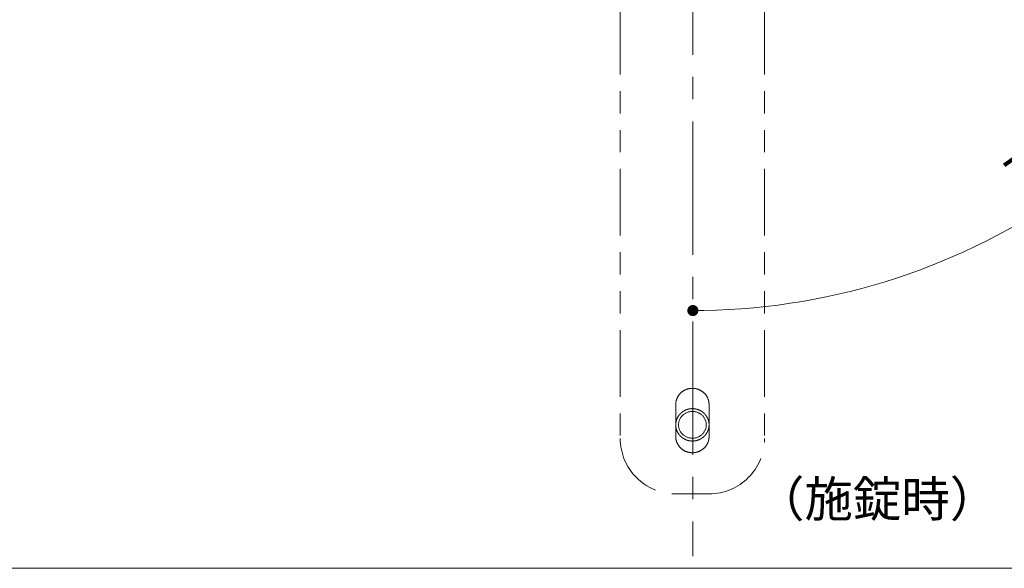
# Model space of a CAD drawing. Units: millimetres. Extents: x 0 to 1426, y 0 to 2018.
# Drawn here: x 994 to 1172, y 1602 to 1701 of the extents above; entities that cross this region are included whole.
import ezdxf

# ---------------------------------------------------------------- set-up
doc = ezdxf.new("R2010")
doc.units = ezdxf.units.MM
doc.header["$LTSCALE"] = 2
doc.header["$PDSIZE"] = -3
for name, pattern in [('ハッチング', [2, 1, 1]), ('中心線1', [18, 12, -2, 2, -2]), ('寸法線', [2, 1, 1]), ('想像線1', [14.5, 6, -1.5, 2, -1.5, 2, -1.5]), ('文字', [2, 1, 1])]:
    doc.linetypes.add(name, pattern=pattern)
for name, color, linetype, lineweight in [('AM_11', 2, '想像線1', 18), ('AM_5', 3, '寸法線', 20), ('AM_6', 2, '文字', 20), ('AM_7', 4, '中心線1', 20), ('AM_8', 1, 'ハッチング', 18)]:
    doc.layers.add(name, color=color, linetype=linetype, lineweight=lineweight)
doc.styles.get("Standard").update_dxf_attribs({"font": 'romans.shx', "width": 0.7, "bigfont": 'extfont.shx'})
doc.dimstyles.new('SYS$2', dxfattribs={"dimtxt": 3.5, "dimasz": 1, "dimexe": 1, "dimexo": 1, "dimgap": 1.5, "dimtad": 1, "dimdsep": 46, "dimtxsty": 'STANDARD', "dimblk": 'DOT', "dimcen": 0, "dimclrd": 256, "dimclre": 256, "dimclrt": 2, "dimadec": 0, "dimazin": 2, "dimtp": 0.1, "dimtm": 0.1, "dimtfac": 0.71, "dimtmove": 0, "dimatfit": 3, "dimfxl": 1, "dimlwd": -1, "dimlwe": -1, "dimarcsym": 1})

# ---------------------------------------------------------------- blocks, each defined once
blk = doc.blocks.new('_Dot')
at = {"color": 0, "linetype": 'ByBlock', "lineweight": -2}
blk.add_line((-0.5, 0), (-1, 0), dxfattribs=at)
at = {"color": 0, "linetype": 'ByBlock', "const_width": 0.5}
blk.add_lwpolyline([(-0.25, 0, 1), (0.25, 0, 1)], format="xyb", close=True, dxfattribs=at)
blk = doc.blocks.new('*D71')
at = {"layer": 'AM_5', "transparency": 16777216}
blk.add_arc((1115.68, 1766.26), 117.75, 270.9732, 339.0268, dxfattribs=at)
at = {"layer": 'Defpoints', "color": 0, "transparency": 16777216}
for p in [(1115.68, 1886.22), (1073.16, 1781.74), (1305.92, 1697.02), (1162.32, 1658.15), (1115.68, 1604.3)]:
    blk.add_point(p, dxfattribs=at)
at = {"layer": 'AM_5', "transparency": 16777216, "xscale": 2, "yscale": 2, "zscale": 2}
for p, rotation in [((1226.33, 1725.99), 69.51339820600928), ((1115.68, 1648.52), 180.4866022232177)]:
    blk.add_blockref('_Dot', p, dxfattribs=dict(at, rotation=rotation))
at = {"layer": 'AM_5', "color": 2, "transparency": 16777216, "insert": (1179.49, 1675.14), "char_height": 7, "attachment_point": 5, "rotation": 35}
blk.add_mtext('70°', dxfattribs=at)

msp = doc.modelspace()

# ---------------------------------------------------------------- linework, layer by layer
at = {"layer": 'AM_11'}
for p, q in [((1102.596, 1732.006), (1102.596, 1625.506)), ((1128.596, 1732.006), (1128.596, 1625.506)), ((1112.596, 1631.617), (1112.596, 1625.822)), ((1118.596, 1631.617), (1118.596, 1625.822)), ((1112.596, 1615.506), (1118.596, 1615.506))]:
    msp.add_line(p, q, dxfattribs=at)
for points in [[(1112.596, 1631.617, 0), (1112.598, 1631.689, 0), (1112.6, 1631.759, 0), (1112.604, 1631.831, 0), (1112.612, 1631.901, 0), (1112.62, 1631.973, 0), (1112.63, 1632.043, 0), (1112.64, 1632.113, 0), (1112.654, 1632.183, 0), (1112.67, 1632.253, 0), (1112.686, 1632.321, 0), (1112.706, 1632.391, 0), (1112.726, 1632.459, 0), (1112.748, 1632.527, 0), (1112.772, 1632.593, 0), (1112.798, 1632.661, 0), (1112.826, 1632.727, 0), (1112.854, 1632.793, 0), (1112.884, 1632.857, 0), (1112.918, 1632.921, 0), (1112.95, 1632.983, 0), (1112.986, 1633.047, 0), (1113.024, 1633.107, 0), (1113.062, 1633.169, 0), (1113.102, 1633.227, 0), (1113.144, 1633.287, 0), (1113.188, 1633.343, 0), (1113.232, 1633.401, 0), (1113.278, 1633.457, 0), (1113.326, 1633.511, 0), (1113.374, 1633.563, 0), (1113.424, 1633.615, 0), (1113.476, 1633.667, 0), (1113.528, 1633.717, 0), (1113.582, 1633.765, 0), (1113.638, 1633.811, 0), (1113.694, 1633.857, 0), (1113.752, 1633.903, 0), (1113.81, 1633.945, 0), (1113.87, 1633.987, 0), (1113.93, 1634.027, 0), (1113.992, 1634.065, 0), (1114.054, 1634.103, 0), (1114.118, 1634.139, 0), (1114.182, 1634.173, 0), (1114.248, 1634.207, 0), (1114.314, 1634.237, 0), (1114.382, 1634.267, 0), (1114.448, 1634.295, 0), (1114.518, 1634.321, 0), (1114.586, 1634.347, 0), (1114.656, 1634.369, 0), (1114.726, 1634.391, 0), (1114.796, 1634.411, 0), (1114.868, 1634.429, 0), (1114.94, 1634.445, 0), (1115.012, 1634.459, 0), (1115.084, 1634.473, 0), (1115.156, 1634.485, 0), (1115.23, 1634.493, 0), (1115.302, 1634.501, 0), (1115.376, 1634.507, 0), (1115.45, 1634.513, 0), (1115.524, 1634.515, 0), (1115.596, 1634.515, 0), (1115.67, 1634.515, 0), (1115.744, 1634.513, 0), (1115.818, 1634.507, 0), (1115.89, 1634.501, 0), (1115.964, 1634.493, 0), (1116.036, 1634.485, 0), (1116.11, 1634.473, 0), (1116.182, 1634.459, 0), (1116.254, 1634.445, 0), (1116.326, 1634.429, 0), (1116.396, 1634.411, 0), (1116.468, 1634.391, 0), (1116.538, 1634.369, 0), (1116.608, 1634.347, 0), (1116.676, 1634.321, 0), (1116.744, 1634.295, 0), (1116.812, 1634.267, 0), (1116.88, 1634.237, 0), (1116.946, 1634.207, 0), (1117.01, 1634.173, 0), (1117.076, 1634.139, 0), (1117.14, 1634.103, 0), (1117.202, 1634.065, 0), (1117.264, 1634.027, 0), (1117.324, 1633.987, 0), (1117.384, 1633.945, 0), (1117.442, 1633.903, 0), (1117.5, 1633.857, 0), (1117.556, 1633.811, 0), (1117.612, 1633.765, 0), (1117.666, 1633.717, 0), (1117.718, 1633.667, 0), (1117.77, 1633.615, 0), (1117.82, 1633.563, 0), (1117.868, 1633.511, 0), (1117.916, 1633.457, 0), (1117.962, 1633.401, 0), (1118.006, 1633.343, 0), (1118.05, 1633.287, 0), (1118.092, 1633.227, 0), (1118.132, 1633.169, 0), (1118.17, 1633.107, 0), (1118.208, 1633.047, 0), (1118.242, 1632.983, 0), (1118.276, 1632.921, 0), (1118.308, 1632.857, 0), (1118.34, 1632.793, 0), (1118.368, 1632.727, 0), (1118.396, 1632.661, 0), (1118.422, 1632.593, 0), (1118.446, 1632.527, 0), (1118.468, 1632.459, 0), (1118.488, 1632.391, 0), (1118.506, 1632.321, 0), (1118.524, 1632.253, 0), (1118.54, 1632.183, 0), (1118.552, 1632.113, 0), (1118.564, 1632.043, 0), (1118.574, 1631.973, 0), (1118.582, 1631.901, 0), (1118.588, 1631.831, 0), (1118.594, 1631.759, 0), (1118.596, 1631.689, 0), (1118.596, 1631.617, 0)], [(1112.596, 1627.943, 0), (1112.596, 1627.965, 0), (1112.598, 1627.985, 0), (1112.598, 1628.005, 0), (1112.598, 1628.025, 0), (1112.598, 1628.047, 0), (1112.6, 1628.067, 0), (1112.6, 1628.087, 0), (1112.602, 1628.109, 0), (1112.602, 1628.129, 0), (1112.604, 1628.149, 0), (1112.606, 1628.169, 0), (1112.608, 1628.191, 0), (1112.61, 1628.211, 0), (1112.612, 1628.231, 0), (1112.614, 1628.251, 0), (1112.616, 1628.273, 0), (1112.618, 1628.293, 0), (1112.622, 1628.313, 0), (1112.624, 1628.333, 0), (1112.626, 1628.353, 0), (1112.63, 1628.375, 0), (1112.632, 1628.395, 0), (1112.636, 1628.415, 0), (1112.64, 1628.435, 0), (1112.644, 1628.455, 0), (1112.648, 1628.475, 0), (1112.652, 1628.495, 0), (1112.656, 1628.517, 0), (1112.66, 1628.537, 0), (1112.664, 1628.557, 0), (1112.668, 1628.577, 0), (1112.674, 1628.597, 0), (1112.678, 1628.617, 0), (1112.682, 1628.637, 0), (1112.688, 1628.657, 0), (1112.694, 1628.677, 0), (1112.698, 1628.697, 0), (1112.704, 1628.717, 0), (1112.71, 1628.737, 0), (1112.716, 1628.755, 0), (1112.722, 1628.775, 0), (1112.728, 1628.795, 0), (1112.734, 1628.815, 0), (1112.74, 1628.835, 0), (1112.746, 1628.853, 0), (1112.754, 1628.873, 0), (1112.76, 1628.893, 0), (1112.768, 1628.913, 0), (1112.774, 1628.931, 0), (1112.782, 1628.951, 0), (1112.79, 1628.971, 0), (1112.796, 1628.989, 0), (1112.804, 1629.009, 0), (1112.812, 1629.027, 0), (1112.82, 1629.047, 0), (1112.828, 1629.065, 0), (1112.836, 1629.085, 0), (1112.844, 1629.103, 0), (1112.854, 1629.123, 0), (1112.862, 1629.141, 0), (1112.87, 1629.159, 0), (1112.88, 1629.179, 0), (1112.888, 1629.197, 0), (1112.898, 1629.215, 0), (1112.908, 1629.233, 0), (1112.916, 1629.253, 0), (1112.926, 1629.271, 0), (1112.936, 1629.289, 0), (1112.946, 1629.307, 0), (1112.956, 1629.325, 0), (1112.966, 1629.343, 0), (1112.976, 1629.361, 0), (1112.986, 1629.379, 0), (1112.996, 1629.397, 0), (1113.008, 1629.415, 0), (1113.018, 1629.433, 0), (1113.028, 1629.449, 0), (1113.04, 1629.467, 0), (1113.052, 1629.485, 0), (1113.062, 1629.503, 0), (1113.074, 1629.519, 0), (1113.086, 1629.537, 0), (1113.096, 1629.553, 0), (1113.108, 1629.571, 0), (1113.12, 1629.587, 0), (1113.132, 1629.605, 0), (1113.144, 1629.621, 0), (1113.156, 1629.639, 0), (1113.168, 1629.655, 0), (1113.182, 1629.671, 0), (1113.194, 1629.687, 0), (1113.206, 1629.705, 0), (1113.22, 1629.721, 0), (1113.232, 1629.737, 0), (1113.246, 1629.753, 0), (1113.258, 1629.769, 0), (1113.272, 1629.785, 0), (1113.284, 1629.801, 0), (1113.298, 1629.817, 0), (1113.312, 1629.833, 0), (1113.326, 1629.847, 0), (1113.34, 1629.863, 0), (1113.354, 1629.879, 0), (1113.368, 1629.893, 0), (1113.382, 1629.909, 0), (1113.396, 1629.925, 0), (1113.41, 1629.939, 0), (1113.424, 1629.953, 0), (1113.44, 1629.969, 0), (1113.454, 1629.983, 0), (1113.468, 1629.997, 0), (1113.484, 1630.013, 0), (1113.498, 1630.027, 0), (1113.514, 1630.041, 0), (1113.528, 1630.055, 0), (1113.544, 1630.069, 0), (1113.56, 1630.083, 0), (1113.574, 1630.097, 0), (1113.59, 1630.111, 0), (1113.606, 1630.125, 0), (1113.622, 1630.137, 0), (1113.638, 1630.151, 0), (1113.654, 1630.165, 0), (1113.67, 1630.177, 0), (1113.686, 1630.191, 0), (1113.702, 1630.203, 0), (1113.718, 1630.217, 0), (1113.736, 1630.229, 0), (1113.752, 1630.241, 0), (1113.768, 1630.255, 0), (1113.786, 1630.267, 0), (1113.802, 1630.279, 0), (1113.818, 1630.291, 0), (1113.836, 1630.303, 0), (1113.854, 1630.315, 0), (1113.87, 1630.327, 0), (1113.888, 1630.339, 0), (1113.904, 1630.351, 0), (1113.922, 1630.361, 0), (1113.94, 1630.373, 0), (1113.958, 1630.385, 0), (1113.974, 1630.395, 0), (1113.992, 1630.407, 0), (1114.01, 1630.417, 0), (1114.028, 1630.427, 0), (1114.046, 1630.439, 0), (1114.064, 1630.449, 0), (1114.082, 1630.459, 0), (1114.1, 1630.469, 0), (1114.118, 1630.479, 0), (1114.136, 1630.489, 0), (1114.156, 1630.499, 0), (1114.174, 1630.509, 0), (1114.192, 1630.519, 0), (1114.21, 1630.529, 0), (1114.23, 1630.537, 0), (1114.248, 1630.547, 0), (1114.266, 1630.555, 0), (1114.286, 1630.565, 0), (1114.304, 1630.573, 0), (1114.324, 1630.583, 0), (1114.342, 1630.591, 0), (1114.362, 1630.599, 0), (1114.38, 1630.607, 0), (1114.4, 1630.617, 0), (1114.42, 1630.625, 0), (1114.438, 1630.633, 0), (1114.458, 1630.639, 0), (1114.478, 1630.647, 0), (1114.496, 1630.655, 0), (1114.516, 1630.663, 0), (1114.536, 1630.669, 0), (1114.556, 1630.677, 0), (1114.576, 1630.685, 0), (1114.596, 1630.691, 0), (1114.614, 1630.697, 0), (1114.634, 1630.705, 0), (1114.654, 1630.711, 0), (1114.674, 1630.717, 0), (1114.694, 1630.723, 0), (1114.714, 1630.729, 0), (1114.734, 1630.735, 0), (1114.754, 1630.741, 0), (1114.774, 1630.747, 0), (1114.794, 1630.753, 0), (1114.816, 1630.757, 0), (1114.836, 1630.763, 0), (1114.856, 1630.767, 0), (1114.876, 1630.773, 0), (1114.896, 1630.777, 0), (1114.916, 1630.783, 0), (1114.938, 1630.787, 0), (1114.958, 1630.791, 0), (1114.978, 1630.795, 0), (1114.998, 1630.799, 0), (1115.02, 1630.803, 0), (1115.04, 1630.807, 0), (1115.06, 1630.811, 0), (1115.08, 1630.815, 0), (1115.102, 1630.819, 0), (1115.122, 1630.821, 0), (1115.142, 1630.825, 0), (1115.164, 1630.827, 0), (1115.184, 1630.831, 0), (1115.206, 1630.833, 0), (1115.226, 1630.835, 0), (1115.246, 1630.839, 0), (1115.268, 1630.841, 0), (1115.288, 1630.843, 0), (1115.31, 1630.845, 0), (1115.33, 1630.847, 0), (1115.35, 1630.849, 0), (1115.372, 1630.849, 0), (1115.392, 1630.851, 0), (1115.414, 1630.853, 0), (1115.434, 1630.853, 0), (1115.456, 1630.855, 0), (1115.476, 1630.855, 0), (1115.498, 1630.857, 0), (1115.518, 1630.857, 0), (1115.54, 1630.857, 0), (1115.56, 1630.857, 0), (1115.582, 1630.857, 0), (1115.602, 1630.857, 0), (1115.622, 1630.857, 0), (1115.644, 1630.857, 0), (1115.664, 1630.857, 0), (1115.686, 1630.857, 0), (1115.706, 1630.855, 0), (1115.728, 1630.855, 0), (1115.748, 1630.855, 0), (1115.77, 1630.853, 0), (1115.79, 1630.851, 0), (1115.812, 1630.851, 0), (1115.832, 1630.849, 0), (1115.852, 1630.847, 0), (1115.874, 1630.845, 0), (1115.894, 1630.843, 0), (1115.916, 1630.841, 0), (1115.936, 1630.839, 0), (1115.958, 1630.837, 0), (1115.978, 1630.835, 0), (1115.998, 1630.831, 0), (1116.02, 1630.829, 0), (1116.04, 1630.827, 0), (1116.06, 1630.823, 0), (1116.082, 1630.819, 0), (1116.102, 1630.817, 0), (1116.122, 1630.813, 0), (1116.144, 1630.809, 0), (1116.164, 1630.805, 0), (1116.184, 1630.801, 0), (1116.206, 1630.797, 0), (1116.226, 1630.793, 0), (1116.246, 1630.789, 0), (1116.266, 1630.785, 0), (1116.286, 1630.781, 0), (1116.308, 1630.775, 0), (1116.328, 1630.771, 0), (1116.348, 1630.765, 0), (1116.368, 1630.761, 0), (1116.388, 1630.755, 0), (1116.408, 1630.749, 0), (1116.428, 1630.743, 0), (1116.448, 1630.739, 0), (1116.468, 1630.733, 0), (1116.49, 1630.727, 0), (1116.508, 1630.721, 0), (1116.528, 1630.713, 0), (1116.548, 1630.707, 0), (1116.568, 1630.701, 0), (1116.588, 1630.695, 0), (1116.608, 1630.687, 0), (1116.628, 1630.681, 0), (1116.648, 1630.673, 0), (1116.668, 1630.667, 0), (1116.686, 1630.659, 0), (1116.706, 1630.651, 0), (1116.726, 1630.643, 0), (1116.746, 1630.635, 0), (1116.764, 1630.629, 0), (1116.784, 1630.621, 0), (1116.802, 1630.611, 0), (1116.822, 1630.603, 0), (1116.842, 1630.595, 0), (1116.86, 1630.587, 0), (1116.88, 1630.579, 0), (1116.898, 1630.569, 0), (1116.918, 1630.561, 0), (1116.936, 1630.551, 0), (1116.954, 1630.543, 0), (1116.974, 1630.533, 0), (1116.992, 1630.523, 0), (1117.01, 1630.513, 0), (1117.03, 1630.505, 0), (1117.048, 1630.495, 0), (1117.066, 1630.485, 0), (1117.084, 1630.475, 0), (1117.102, 1630.465, 0), (1117.12, 1630.453, 0), (1117.138, 1630.443, 0), (1117.156, 1630.433, 0), (1117.174, 1630.423, 0), (1117.192, 1630.411, 0), (1117.21, 1630.401, 0), (1117.228, 1630.389, 0), (1117.246, 1630.379, 0), (1117.262, 1630.367, 0), (1117.28, 1630.355, 0), (1117.298, 1630.345, 0), (1117.314, 1630.333, 0), (1117.332, 1630.321, 0), (1117.35, 1630.309, 0), (1117.366, 1630.297, 0), (1117.384, 1630.285, 0), (1117.4, 1630.273, 0), (1117.416, 1630.261, 0), (1117.434, 1630.249, 0), (1117.45, 1630.235, 0), (1117.466, 1630.223, 0), (1117.482, 1630.211, 0), (1117.5, 1630.197, 0), (1117.516, 1630.185, 0), (1117.532, 1630.171, 0), (1117.548, 1630.157, 0), (1117.564, 1630.145, 0), (1117.58, 1630.131, 0), (1117.596, 1630.117, 0), (1117.61, 1630.103, 0), (1117.626, 1630.091, 0), (1117.642, 1630.077, 0), (1117.658, 1630.063, 0), (1117.672, 1630.049, 0), (1117.688, 1630.033, 0), (1117.702, 1630.019, 0), (1117.718, 1630.005, 0), (1117.732, 1629.991, 0), (1117.746, 1629.977, 0), (1117.762, 1629.961, 0), (1117.776, 1629.947, 0), (1117.79, 1629.931, 0), (1117.804, 1629.917, 0), (1117.82, 1629.901, 0), (1117.834, 1629.887, 0), (1117.848, 1629.871, 0), (1117.86, 1629.855, 0), (1117.874, 1629.839, 0), (1117.888, 1629.825, 0), (1117.902, 1629.809, 0), (1117.916, 1629.793, 0), (1117.928, 1629.777, 0), (1117.942, 1629.761, 0), (1117.954, 1629.745, 0), (1117.968, 1629.729, 0), (1117.98, 1629.713, 0), (1117.994, 1629.697, 0), (1118.006, 1629.679, 0), (1118.018, 1629.663, 0), (1118.03, 1629.647, 0), (1118.044, 1629.629, 0), (1118.056, 1629.613, 0), (1118.068, 1629.597, 0), (1118.08, 1629.579, 0), (1118.092, 1629.563, 0), (1118.102, 1629.545, 0), (1118.114, 1629.529, 0), (1118.126, 1629.511, 0), (1118.136, 1629.493, 0), (1118.148, 1629.477, 0), (1118.16, 1629.459, 0), (1118.17, 1629.441, 0), (1118.18, 1629.423, 0), (1118.192, 1629.405, 0), (1118.202, 1629.387, 0), (1118.212, 1629.371, 0), (1118.222, 1629.353, 0), (1118.232, 1629.335, 0), (1118.242, 1629.317, 0), (1118.252, 1629.297, 0), (1118.262, 1629.279, 0), (1118.272, 1629.261, 0), (1118.282, 1629.243, 0), (1118.292, 1629.225, 0), (1118.3, 1629.207, 0), (1118.31, 1629.187, 0), (1118.318, 1629.169, 0), (1118.328, 1629.151, 0), (1118.336, 1629.131, 0), (1118.344, 1629.113, 0), (1118.354, 1629.095, 0), (1118.362, 1629.075, 0), (1118.37, 1629.057, 0), (1118.378, 1629.037, 0), (1118.386, 1629.019, 0), (1118.394, 1628.999, 0), (1118.4, 1628.979, 0), (1118.408, 1628.961, 0), (1118.416, 1628.941, 0), (1118.422, 1628.923, 0), (1118.43, 1628.903, 0), (1118.436, 1628.883, 0), (1118.444, 1628.863, 0), (1118.45, 1628.845, 0), (1118.456, 1628.825, 0), (1118.462, 1628.805, 0), (1118.468, 1628.785, 0), (1118.474, 1628.765, 0), (1118.48, 1628.745, 0), (1118.486, 1628.727, 0), (1118.492, 1628.707, 0), (1118.498, 1628.687, 0), (1118.502, 1628.667, 0), (1118.508, 1628.647, 0), (1118.514, 1628.627, 0), (1118.518, 1628.607, 0), (1118.522, 1628.587, 0), (1118.528, 1628.567, 0), (1118.532, 1628.547, 0), (1118.536, 1628.527, 0), (1118.54, 1628.505, 0), (1118.544, 1628.485, 0), (1118.548, 1628.465, 0), (1118.552, 1628.445, 0), (1118.556, 1628.425, 0), (1118.558, 1628.405, 0), (1118.562, 1628.385, 0), (1118.564, 1628.363, 0), (1118.568, 1628.343, 0), (1118.57, 1628.323, 0), (1118.574, 1628.303, 0), (1118.576, 1628.283, 0), (1118.578, 1628.261, 0), (1118.58, 1628.241, 0), (1118.582, 1628.221, 0), (1118.584, 1628.201, 0), (1118.586, 1628.179, 0), (1118.588, 1628.159, 0), (1118.59, 1628.139, 0), (1118.59, 1628.119, 0), (1118.592, 1628.097, 0), (1118.594, 1628.077, 0), (1118.594, 1628.057, 0), (1118.594, 1628.037, 0), (1118.596, 1628.015, 0), (1118.596, 1627.995, 0), (1118.596, 1627.975, 0), (1118.596, 1627.953, 0), (1118.596, 1627.933, 0), (1118.596, 1627.913, 0), (1118.596, 1627.891, 0), (1118.596, 1627.871, 0), (1118.594, 1627.851, 0), (1118.594, 1627.831, 0), (1118.594, 1627.809, 0), (1118.592, 1627.789, 0), (1118.592, 1627.769, 0), (1118.59, 1627.749, 0), (1118.588, 1627.727, 0), (1118.586, 1627.707, 0), (1118.584, 1627.687, 0), (1118.582, 1627.665, 0), (1118.58, 1627.645, 0), (1118.578, 1627.625, 0), (1118.576, 1627.605, 0), (1118.574, 1627.585, 0), (1118.572, 1627.563, 0), (1118.568, 1627.543, 0), (1118.566, 1627.523, 0), (1118.562, 1627.503, 0), (1118.558, 1627.483, 0), (1118.556, 1627.461, 0), (1118.552, 1627.441, 0), (1118.548, 1627.421, 0), (1118.544, 1627.401, 0), (1118.54, 1627.381, 0), (1118.536, 1627.361, 0), (1118.532, 1627.341, 0), (1118.528, 1627.321, 0), (1118.522, 1627.301, 0), (1118.518, 1627.281, 0), (1118.514, 1627.261, 0), (1118.508, 1627.241, 0), (1118.502, 1627.221, 0), (1118.498, 1627.201, 0), (1118.492, 1627.181, 0), (1118.486, 1627.161, 0), (1118.48, 1627.141, 0), (1118.474, 1627.121, 0), (1118.468, 1627.101, 0), (1118.462, 1627.083, 0), (1118.456, 1627.063, 0), (1118.45, 1627.043, 0), (1118.442, 1627.023, 0), (1118.436, 1627.003, 0), (1118.43, 1626.985, 0), (1118.422, 1626.965, 0), (1118.416, 1626.945, 0), (1118.408, 1626.927, 0), (1118.4, 1626.907, 0), (1118.392, 1626.889, 0), (1118.384, 1626.869, 0), (1118.378, 1626.849, 0), (1118.37, 1626.831, 0), (1118.36, 1626.811, 0), (1118.352, 1626.793, 0), (1118.344, 1626.775, 0), (1118.336, 1626.755, 0), (1118.326, 1626.737, 0), (1118.318, 1626.717, 0), (1118.31, 1626.699, 0), (1118.3, 1626.681, 0), (1118.29, 1626.663, 0), (1118.282, 1626.643, 0), (1118.272, 1626.625, 0), (1118.262, 1626.607, 0), (1118.252, 1626.589, 0), (1118.242, 1626.571, 0), (1118.232, 1626.553, 0), (1118.222, 1626.535, 0), (1118.212, 1626.517, 0), (1118.202, 1626.499, 0), (1118.192, 1626.481, 0), (1118.18, 1626.463, 0), (1118.17, 1626.445, 0), (1118.16, 1626.429, 0), (1118.148, 1626.411, 0), (1118.138, 1626.393, 0), (1118.126, 1626.375, 0), (1118.114, 1626.359, 0), (1118.102, 1626.341, 0), (1118.092, 1626.325, 0), (1118.08, 1626.307, 0), (1118.068, 1626.291, 0), (1118.056, 1626.273, 0), (1118.044, 1626.257, 0), (1118.032, 1626.241, 0), (1118.018, 1626.223, 0), (1118.006, 1626.207, 0), (1117.994, 1626.191, 0), (1117.98, 1626.175, 0), (1117.968, 1626.159, 0), (1117.956, 1626.141, 0), (1117.942, 1626.125, 0), (1117.928, 1626.109, 0), (1117.916, 1626.093, 0), (1117.902, 1626.079, 0), (1117.888, 1626.063, 0), (1117.874, 1626.047, 0), (1117.862, 1626.031, 0), (1117.848, 1626.017, 0), (1117.834, 1626.001, 0), (1117.82, 1625.985, 0), (1117.804, 1625.971, 0), (1117.79, 1625.955, 0), (1117.776, 1625.941, 0), (1117.762, 1625.925, 0), (1117.746, 1625.911, 0), (1117.732, 1625.897, 0), (1117.718, 1625.881, 0), (1117.702, 1625.867, 0), (1117.688, 1625.853, 0), (1117.672, 1625.839, 0), (1117.656, 1625.825, 0), (1117.642, 1625.811, 0), (1117.626, 1625.797, 0), (1117.61, 1625.783, 0), (1117.594, 1625.769, 0), (1117.58, 1625.757, 0), (1117.564, 1625.743, 0), (1117.548, 1625.729, 0), (1117.532, 1625.717, 0), (1117.516, 1625.703, 0), (1117.498, 1625.691, 0), (1117.482, 1625.677, 0), (1117.466, 1625.665, 0), (1117.45, 1625.651, 0), (1117.434, 1625.639, 0), (1117.416, 1625.627, 0), (1117.4, 1625.615, 0), (1117.382, 1625.603, 0), (1117.366, 1625.589, 0), (1117.348, 1625.577, 0), (1117.332, 1625.567, 0), (1117.314, 1625.555, 0), (1117.298, 1625.543, 0), (1117.28, 1625.531, 0), (1117.262, 1625.519, 0), (1117.246, 1625.509, 0), (1117.228, 1625.497, 0), (1117.21, 1625.487, 0), (1117.192, 1625.475, 0), (1117.174, 1625.465, 0), (1117.156, 1625.453, 0), (1117.138, 1625.443, 0), (1117.12, 1625.433, 0), (1117.102, 1625.423, 0), (1117.084, 1625.413, 0), (1117.066, 1625.403, 0), (1117.048, 1625.393, 0), (1117.03, 1625.383, 0), (1117.01, 1625.373, 0), (1116.992, 1625.363, 0), (1116.974, 1625.353, 0), (1116.954, 1625.345, 0), (1116.936, 1625.335, 0), (1116.918, 1625.327, 0), (1116.898, 1625.317, 0), (1116.88, 1625.309, 0), (1116.86, 1625.299, 0), (1116.842, 1625.291, 0), (1116.822, 1625.283, 0), (1116.804, 1625.275, 0), (1116.784, 1625.267, 0), (1116.764, 1625.259, 0), (1116.746, 1625.251, 0), (1116.726, 1625.243, 0), (1116.706, 1625.235, 0), (1116.686, 1625.227, 0), (1116.668, 1625.221, 0), (1116.648, 1625.213, 0), (1116.628, 1625.207, 0), (1116.608, 1625.199, 0), (1116.588, 1625.193, 0), (1116.568, 1625.185, 0), (1116.548, 1625.179, 0), (1116.528, 1625.173, 0), (1116.51, 1625.167, 0), (1116.49, 1625.161, 0), (1116.468, 1625.155, 0), (1116.448, 1625.149, 0), (1116.428, 1625.143, 0), (1116.408, 1625.137, 0), (1116.388, 1625.133, 0), (1116.368, 1625.127, 0), (1116.348, 1625.121, 0), (1116.328, 1625.117, 0), (1116.308, 1625.111, 0), (1116.286, 1625.107, 0), (1116.266, 1625.103, 0), (1116.246, 1625.099, 0), (1116.226, 1625.093, 0), (1116.206, 1625.089, 0), (1116.184, 1625.085, 0), (1116.164, 1625.081, 0), (1116.144, 1625.077, 0), (1116.122, 1625.075, 0), (1116.102, 1625.071, 0), (1116.082, 1625.067, 0), (1116.06, 1625.065, 0), (1116.04, 1625.061, 0), (1116.02, 1625.059, 0), (1115.998, 1625.055, 0), (1115.978, 1625.053, 0), (1115.958, 1625.051, 0), (1115.936, 1625.047, 0), (1115.916, 1625.045, 0), (1115.894, 1625.043, 0), (1115.874, 1625.041, 0), (1115.852, 1625.039, 0), (1115.832, 1625.039, 0), (1115.812, 1625.037, 0), (1115.79, 1625.035, 0), (1115.77, 1625.033, 0), (1115.748, 1625.033, 0), (1115.728, 1625.031, 0), (1115.706, 1625.031, 0), (1115.686, 1625.031, 0), (1115.664, 1625.029, 0), (1115.644, 1625.029, 0), (1115.622, 1625.029, 0), (1115.602, 1625.029, 0), (1115.582, 1625.029, 0), (1115.56, 1625.029, 0), (1115.54, 1625.029, 0), (1115.518, 1625.029, 0), (1115.498, 1625.031, 0), (1115.476, 1625.031, 0), (1115.456, 1625.031, 0), (1115.434, 1625.033, 0), (1115.414, 1625.035, 0), (1115.392, 1625.035, 0), (1115.372, 1625.037, 0), (1115.35, 1625.039, 0), (1115.33, 1625.041, 0), (1115.31, 1625.043, 0), (1115.288, 1625.045, 0), (1115.268, 1625.047, 0), (1115.246, 1625.049, 0), (1115.226, 1625.051, 0), (1115.206, 1625.053, 0), (1115.184, 1625.057, 0), (1115.164, 1625.059, 0), (1115.144, 1625.063, 0), (1115.122, 1625.065, 0), (1115.102, 1625.069, 0), (1115.082, 1625.073, 0), (1115.06, 1625.075, 0), (1115.04, 1625.079, 0), (1115.02, 1625.083, 0), (1114.998, 1625.087, 0), (1114.978, 1625.091, 0), (1114.958, 1625.095, 0), (1114.938, 1625.101, 0), (1114.916, 1625.105, 0), (1114.896, 1625.109, 0), (1114.876, 1625.115, 0), (1114.856, 1625.119, 0), (1114.836, 1625.125, 0), (1114.816, 1625.129, 0), (1114.796, 1625.135, 0), (1114.774, 1625.141, 0), (1114.754, 1625.147, 0), (1114.734, 1625.153, 0), (1114.714, 1625.157, 0), (1114.694, 1625.165, 0), (1114.674, 1625.171, 0), (1114.654, 1625.177, 0), (1114.634, 1625.183, 0), (1114.614, 1625.189, 0), (1114.596, 1625.197, 0), (1114.576, 1625.203, 0), (1114.556, 1625.211, 0), (1114.536, 1625.217, 0), (1114.516, 1625.225, 0), (1114.496, 1625.233, 0), (1114.478, 1625.239, 0), (1114.458, 1625.247, 0), (1114.438, 1625.255, 0), (1114.42, 1625.263, 0), (1114.4, 1625.271, 0), (1114.38, 1625.279, 0), (1114.362, 1625.287, 0), (1114.342, 1625.295, 0), (1114.324, 1625.305, 0), (1114.304, 1625.313, 0), (1114.286, 1625.323, 0), (1114.266, 1625.331, 0), (1114.248, 1625.341, 0), (1114.23, 1625.349, 0), (1114.21, 1625.359, 0), (1114.192, 1625.369, 0), (1114.174, 1625.377, 0), (1114.156, 1625.387, 0), (1114.136, 1625.397, 0), (1114.118, 1625.407, 0), (1114.1, 1625.417, 0), (1114.082, 1625.427, 0), (1114.064, 1625.437, 0), (1114.046, 1625.449, 0), (1114.028, 1625.459, 0), (1114.01, 1625.469, 0), (1113.992, 1625.481, 0), (1113.974, 1625.491, 0), (1113.956, 1625.503, 0), (1113.94, 1625.513, 0), (1113.922, 1625.525, 0), (1113.904, 1625.537, 0), (1113.888, 1625.549, 0), (1113.87, 1625.559, 0), (1113.852, 1625.571, 0), (1113.836, 1625.583, 0), (1113.818, 1625.595, 0), (1113.802, 1625.607, 0), (1113.786, 1625.621, 0), (1113.768, 1625.633, 0), (1113.752, 1625.645, 0), (1113.736, 1625.657, 0), (1113.718, 1625.671, 0), (1113.702, 1625.683, 0), (1113.686, 1625.697, 0), (1113.67, 1625.709, 0), (1113.654, 1625.723, 0), (1113.638, 1625.735, 0), (1113.622, 1625.749, 0), (1113.606, 1625.763, 0), (1113.59, 1625.777, 0), (1113.576, 1625.791, 0), (1113.56, 1625.805, 0), (1113.544, 1625.817, 0), (1113.53, 1625.833, 0), (1113.514, 1625.847, 0), (1113.498, 1625.861, 0), (1113.484, 1625.875, 0), (1113.468, 1625.889, 0), (1113.454, 1625.903, 0), (1113.44, 1625.919, 0), (1113.424, 1625.933, 0), (1113.41, 1625.949, 0), (1113.396, 1625.963, 0), (1113.382, 1625.979, 0), (1113.368, 1625.993, 0), (1113.354, 1626.009, 0), (1113.34, 1626.025, 0), (1113.326, 1626.039, 0), (1113.312, 1626.055, 0), (1113.298, 1626.071, 0), (1113.284, 1626.087, 0), (1113.272, 1626.103, 0), (1113.258, 1626.119, 0), (1113.246, 1626.135, 0), (1113.232, 1626.151, 0), (1113.22, 1626.167, 0), (1113.206, 1626.183, 0), (1113.194, 1626.199, 0), (1113.182, 1626.215, 0), (1113.168, 1626.233, 0), (1113.156, 1626.249, 0), (1113.144, 1626.265, 0), (1113.132, 1626.283, 0), (1113.12, 1626.299, 0), (1113.108, 1626.317, 0), (1113.096, 1626.333, 0), (1113.084, 1626.351, 0), (1113.074, 1626.367, 0), (1113.062, 1626.385, 0), (1113.05, 1626.403, 0), (1113.04, 1626.419, 0), (1113.028, 1626.437, 0), (1113.018, 1626.455, 0), (1113.008, 1626.473, 0), (1112.996, 1626.489, 0), (1112.986, 1626.507, 0), (1112.976, 1626.525, 0), (1112.966, 1626.543, 0), (1112.956, 1626.561, 0), (1112.946, 1626.579, 0), (1112.936, 1626.597, 0), (1112.926, 1626.617, 0), (1112.916, 1626.635, 0), (1112.906, 1626.653, 0), (1112.898, 1626.671, 0), (1112.888, 1626.689, 0), (1112.88, 1626.709, 0), (1112.87, 1626.727, 0), (1112.862, 1626.745, 0), (1112.854, 1626.765, 0), (1112.844, 1626.783, 0), (1112.836, 1626.803, 0), (1112.828, 1626.821, 0), (1112.82, 1626.841, 0), (1112.812, 1626.859, 0), (1112.804, 1626.879, 0), (1112.796, 1626.897, 0), (1112.79, 1626.917, 0), (1112.782, 1626.935, 0), (1112.774, 1626.955, 0), (1112.768, 1626.975, 0), (1112.76, 1626.995, 0), (1112.754, 1627.013, 0), (1112.748, 1627.033, 0), (1112.74, 1627.053, 0), (1112.734, 1627.073, 0), (1112.728, 1627.091, 0), (1112.722, 1627.111, 0), (1112.716, 1627.131, 0), (1112.71, 1627.151, 0), (1112.704, 1627.171, 0), (1112.698, 1627.191, 0), (1112.694, 1627.211, 0), (1112.688, 1627.231, 0), (1112.684, 1627.251, 0), (1112.678, 1627.271, 0), (1112.674, 1627.291, 0), (1112.668, 1627.311, 0), (1112.664, 1627.331, 0), (1112.66, 1627.351, 0), (1112.656, 1627.371, 0), (1112.652, 1627.391, 0), (1112.648, 1627.411, 0), (1112.644, 1627.431, 0), (1112.64, 1627.451, 0), (1112.636, 1627.473, 0), (1112.634, 1627.493, 0), (1112.63, 1627.513, 0), (1112.626, 1627.533, 0), (1112.624, 1627.553, 0), (1112.622, 1627.575, 0), (1112.618, 1627.595, 0), (1112.616, 1627.615, 0), (1112.614, 1627.635, 0), (1112.612, 1627.655, 0), (1112.61, 1627.677, 0), (1112.608, 1627.697, 0), (1112.606, 1627.717, 0), (1112.604, 1627.737, 0), (1112.602, 1627.759, 0), (1112.602, 1627.779, 0), (1112.6, 1627.799, 0), (1112.6, 1627.821, 0), (1112.598, 1627.841, 0), (1112.598, 1627.861, 0), (1112.598, 1627.881, 0), (1112.598, 1627.903, 0), (1112.596, 1627.923, 0), (1112.596, 1627.943, 0)], [(1113.096, 1627.943, 0), (1113.1, 1628.061, 0), (1113.108, 1628.181, 0), (1113.124, 1628.297, 0), (1113.144, 1628.415, 0), (1113.172, 1628.531, 0), (1113.204, 1628.645, 0), (1113.242, 1628.757, 0), (1113.288, 1628.867, 0), (1113.336, 1628.975, 0), (1113.392, 1629.081, 0), (1113.452, 1629.185, 0), (1113.518, 1629.285, 0), (1113.588, 1629.381, 0), (1113.664, 1629.475, 0), (1113.744, 1629.565, 0), (1113.828, 1629.651, 0), (1113.918, 1629.733, 0), (1114.01, 1629.811, 0), (1114.108, 1629.883, 0), (1114.208, 1629.951, 0), (1114.312, 1630.015, 0), (1114.418, 1630.073, 0), (1114.528, 1630.127, 0), (1114.64, 1630.175, 0), (1114.754, 1630.217, 0), (1114.872, 1630.255, 0), (1114.99, 1630.285, 0), (1115.11, 1630.311, 0), (1115.23, 1630.333, 0), (1115.352, 1630.347, 0), (1115.474, 1630.355, 0), (1115.596, 1630.359, 0), (1115.72, 1630.355, 0), (1115.842, 1630.347, 0), (1115.964, 1630.333, 0), (1116.084, 1630.311, 0), (1116.204, 1630.285, 0), (1116.322, 1630.255, 0), (1116.438, 1630.217, 0), (1116.554, 1630.175, 0), (1116.666, 1630.127, 0), (1116.776, 1630.073, 0), (1116.882, 1630.015, 0), (1116.986, 1629.951, 0), (1117.086, 1629.883, 0), (1117.182, 1629.811, 0), (1117.276, 1629.733, 0), (1117.364, 1629.651, 0), (1117.45, 1629.565, 0), (1117.53, 1629.475, 0), (1117.604, 1629.381, 0), (1117.676, 1629.285, 0), (1117.742, 1629.185, 0), (1117.802, 1629.081, 0), (1117.856, 1628.975, 0), (1117.906, 1628.867, 0), (1117.95, 1628.757, 0), (1117.99, 1628.645, 0), (1118.022, 1628.531, 0), (1118.048, 1628.415, 0), (1118.07, 1628.297, 0), (1118.084, 1628.181, 0), (1118.094, 1628.061, 0), (1118.096, 1627.943, 0), (1118.094, 1627.825, 0), (1118.084, 1627.707, 0), (1118.07, 1627.589, 0), (1118.048, 1627.473, 0), (1118.022, 1627.357, 0), (1117.99, 1627.243, 0), (1117.95, 1627.129, 0), (1117.906, 1627.019, 0), (1117.856, 1626.911, 0), (1117.802, 1626.805, 0), (1117.742, 1626.703, 0), (1117.676, 1626.601, 0), (1117.604, 1626.505, 0), (1117.53, 1626.411, 0), (1117.45, 1626.321, 0), (1117.364, 1626.235, 0), (1117.276, 1626.155, 0), (1117.182, 1626.077, 0), (1117.086, 1626.003, 0), (1116.986, 1625.935, 0), (1116.882, 1625.873, 0), (1116.776, 1625.813, 0), (1116.666, 1625.761, 0), (1116.554, 1625.713, 0), (1116.438, 1625.669, 0), (1116.322, 1625.633, 0), (1116.204, 1625.601, 0), (1116.084, 1625.575, 0), (1115.964, 1625.555, 0), (1115.842, 1625.541, 0), (1115.72, 1625.531, 0), (1115.596, 1625.529, 0), (1115.474, 1625.531, 0), (1115.352, 1625.541, 0), (1115.23, 1625.555, 0), (1115.11, 1625.575, 0), (1114.99, 1625.601, 0), (1114.872, 1625.633, 0), (1114.754, 1625.669, 0), (1114.64, 1625.713, 0), (1114.528, 1625.761, 0), (1114.418, 1625.813, 0), (1114.312, 1625.873, 0), (1114.208, 1625.935, 0), (1114.108, 1626.003, 0), (1114.01, 1626.077, 0), (1113.918, 1626.155, 0), (1113.828, 1626.235, 0), (1113.744, 1626.321, 0), (1113.664, 1626.411, 0), (1113.588, 1626.505, 0), (1113.518, 1626.601, 0), (1113.452, 1626.703, 0), (1113.392, 1626.805, 0), (1113.336, 1626.911, 0), (1113.288, 1627.019, 0), (1113.242, 1627.129, 0), (1113.204, 1627.243, 0), (1113.172, 1627.357, 0), (1113.144, 1627.473, 0), (1113.124, 1627.589, 0), (1113.108, 1627.707, 0), (1113.1, 1627.825, 0), (1113.096, 1627.943, 0)], [(1118.596, 1625.823, 0), (1118.596, 1625.751, 0), (1118.594, 1625.679, 0), (1118.588, 1625.609, 0), (1118.582, 1625.539, 0), (1118.574, 1625.467, 0), (1118.564, 1625.397, 0), (1118.552, 1625.327, 0), (1118.54, 1625.257, 0), (1118.524, 1625.187, 0), (1118.506, 1625.119, 0), (1118.488, 1625.049, 0), (1118.468, 1624.981, 0), (1118.446, 1624.913, 0), (1118.422, 1624.845, 0), (1118.396, 1624.779, 0), (1118.368, 1624.713, 0), (1118.34, 1624.647, 0), (1118.308, 1624.583, 0), (1118.276, 1624.519, 0), (1118.242, 1624.457, 0), (1118.208, 1624.393, 0), (1118.17, 1624.333, 0), (1118.132, 1624.271, 0), (1118.092, 1624.213, 0), (1118.05, 1624.153, 0), (1118.006, 1624.095, 0), (1117.962, 1624.039, 0), (1117.916, 1623.983, 0), (1117.868, 1623.929, 0), (1117.82, 1623.877, 0), (1117.77, 1623.825, 0), (1117.718, 1623.773, 0), (1117.666, 1623.723, 0), (1117.612, 1623.675, 0), (1117.556, 1623.627, 0), (1117.5, 1623.583, 0), (1117.442, 1623.537, 0), (1117.384, 1623.495, 0), (1117.324, 1623.453, 0), (1117.264, 1623.413, 0), (1117.202, 1623.373, 0), (1117.14, 1623.337, 0), (1117.076, 1623.301, 0), (1117.01, 1623.267, 0), (1116.946, 1623.233, 0), (1116.88, 1623.203, 0), (1116.812, 1623.173, 0), (1116.744, 1623.145, 0), (1116.676, 1623.119, 0), (1116.608, 1623.093, 0), (1116.538, 1623.071, 0), (1116.468, 1623.049, 0), (1116.396, 1623.029, 0), (1116.326, 1623.011, 0), (1116.254, 1622.995, 0), (1116.182, 1622.981, 0), (1116.11, 1622.967, 0), (1116.036, 1622.955, 0), (1115.964, 1622.947, 0), (1115.89, 1622.939, 0), (1115.818, 1622.933, 0), (1115.744, 1622.927, 0), (1115.67, 1622.925, 0), (1115.596, 1622.925, 0), (1115.524, 1622.925, 0), (1115.45, 1622.927, 0), (1115.376, 1622.933, 0), (1115.302, 1622.939, 0), (1115.23, 1622.947, 0), (1115.156, 1622.955, 0), (1115.084, 1622.967, 0), (1115.012, 1622.981, 0), (1114.94, 1622.995, 0), (1114.868, 1623.011, 0), (1114.796, 1623.029, 0), (1114.726, 1623.049, 0), (1114.656, 1623.071, 0), (1114.586, 1623.093, 0), (1114.518, 1623.119, 0), (1114.448, 1623.145, 0), (1114.382, 1623.173, 0), (1114.314, 1623.203, 0), (1114.248, 1623.233, 0), (1114.182, 1623.267, 0), (1114.118, 1623.301, 0), (1114.054, 1623.337, 0), (1113.992, 1623.373, 0), (1113.93, 1623.413, 0), (1113.87, 1623.453, 0), (1113.81, 1623.495, 0), (1113.752, 1623.537, 0), (1113.694, 1623.583, 0), (1113.638, 1623.627, 0), (1113.582, 1623.675, 0), (1113.528, 1623.723, 0), (1113.476, 1623.773, 0), (1113.424, 1623.825, 0), (1113.374, 1623.877, 0), (1113.326, 1623.929, 0), (1113.278, 1623.983, 0), (1113.232, 1624.039, 0), (1113.188, 1624.095, 0), (1113.144, 1624.153, 0), (1113.102, 1624.213, 0), (1113.062, 1624.271, 0), (1113.024, 1624.333, 0), (1112.986, 1624.393, 0), (1112.95, 1624.457, 0), (1112.918, 1624.519, 0), (1112.884, 1624.583, 0), (1112.854, 1624.647, 0), (1112.826, 1624.713, 0), (1112.798, 1624.779, 0), (1112.772, 1624.845, 0), (1112.748, 1624.913, 0), (1112.726, 1624.981, 0), (1112.706, 1625.049, 0), (1112.686, 1625.119, 0), (1112.67, 1625.187, 0), (1112.654, 1625.257, 0), (1112.64, 1625.327, 0), (1112.63, 1625.397, 0), (1112.62, 1625.467, 0), (1112.612, 1625.539, 0), (1112.604, 1625.609, 0), (1112.6, 1625.679, 0), (1112.598, 1625.751, 0), (1112.596, 1625.823, 0)]]:
    msp.add_polyline3d(points, dxfattribs=at)
for centre, start, end in [((1112.596, 1625.506), 180, 270), ((1112.596, 1625.506), 180, 270), ((1118.596, 1625.506), 270, 0)]:
    msp.add_arc(centre, 10, start, end, dxfattribs=at)
at = {"layer": 'AM_7'}
msp.add_line((1115.679, 1862.565), (1115.679, 1604.297), dxfattribs=at)
at = {"layer": 'AM_8'}
msp.add_line((1375.27, 1602.121), (523.002, 1602.121), dxfattribs=at)

# ---------------------------------------------------------------- texts
at = {"layer": 'AM_6', "ltscale": 10, "insert": (1127.056, 1617.804), "char_height": 6.4, "width": 45.81118, "attachment_point": 1}
msp.add_mtext('（施錠時）', dxfattribs=at)

# ---------------------------------------------------------------- dimensions: what is measured, and where the dimension line sits
at = {"layer": 'AM_5'}
dim = msp.add_angular_dim_2l(base=(1162.317, 1658.147), line1=((1073.164, 1781.739), (1305.923, 1697.022)), line2=((1115.679, 1886.223), (1115.679, 1604.297)), dimstyle='SYS$2', override={"dimscale": 2}, dxfattribs=at)
dim.commit()
dim.dimension.update_dxf_attribs({"geometry": '*D71', "text_midpoint": (1179.489, 1675.136)})

doc.saveas('drawing.dxf')
